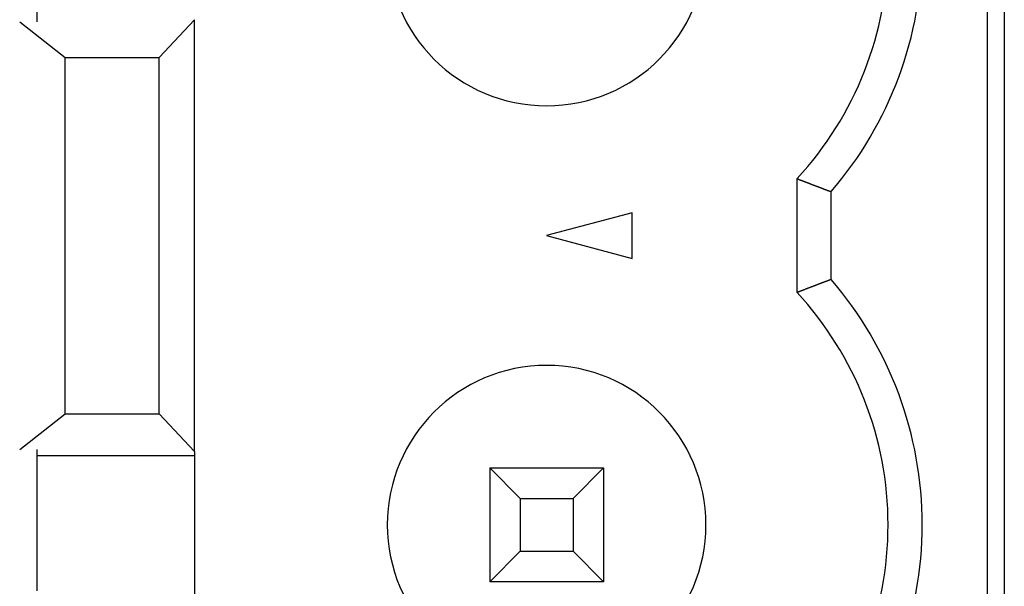
# Model space of a CAD drawing. Extents: x 239 to 822, y 47 to 653.
# Drawn here: x 259 to 268, y 505 to 510 of the extents above; entities that cross this region are included whole.
import ezdxf

# ---------------------------------------------------------------- set-up
doc = ezdxf.new("R2010")
doc.units = 0
doc.layers.add('VISIBLE__ISO_', color=7, linetype='CONTINUOUS')

msp = doc.modelspace()

# ---------------------------------------------------------------- linework, layer by layer
at = {"layer": 'VISIBLE__ISO_'}
for p, q in [((267.5566, 563.604), (267.5566, 441.604)), ((267.4053, 549.3639), (267.4053, 496.5639)), ((259.0566, 510.9259), (259.0566, 509.602)), ((258.905, 509.602), (259.3053, 509.2889)), ((260.4419, 509.6199), (260.1303, 509.2889)), ((260.4419, 505.828), (260.4419, 509.6199)), ((259.3053, 509.2889), (260.1303, 509.2889)), ((259.3053, 506.1589), (259.3053, 509.2889)), ((260.1303, 506.1589), (260.1303, 509.2889)), ((265.7353, 507.2235), (265.7353, 508.2243)), ((266.0353, 507.338), (266.0353, 508.1099)), ((264.2853, 507.9249), (263.5353, 507.7239)), ((264.2853, 507.523), (264.2853, 507.9249)), ((263.5353, 507.7239), (264.2853, 507.523)), ((258.905, 505.8459), (259.3053, 506.1589)), ((259.3053, 506.1589), (260.1303, 506.1589)), ((260.1303, 506.1589), (260.4419, 505.828)), ((259.0566, 505.8459), (259.0566, 504.604)), ((260.4419, 505.7889), (259.0566, 505.7889)), ((260.4419, 505.828), (260.4419, 505.7889)), ((260.4419, 505.7889), (260.4419, 504.5789)), ((263.0353, 505.6839), (264.0353, 505.6839)), ((263.0353, 505.6839), (263.0353, 504.6839)), ((263.3033, 505.416), (263.0353, 505.6839)), ((263.7674, 505.416), (264.0353, 505.6839)), ((264.0353, 505.6839), (264.0353, 504.6839)), ((263.3033, 505.416), (263.3033, 504.9519)), ((263.3033, 505.416), (263.7674, 505.416)), ((263.7674, 505.416), (263.7674, 504.9519)), ((263.0353, 504.6839), (263.3033, 504.9519)), ((263.3033, 504.9519), (263.7674, 504.9519)), ((263.7674, 504.9519), (264.0353, 504.6839)), ((264.0353, 504.6839), (263.0353, 504.6839))]:
    msp.add_line(p, q, dxfattribs=at)
for points in [[(265.735, 508.224, 0), (265.736, 508.224, 0), (265.737, 508.224, 0), (265.737, 508.223, 0), (265.738, 508.223, 0), (265.739, 508.223, 0), (265.74, 508.223, 0), (265.74, 508.222, 0), (265.741, 508.222, 0), (265.742, 508.222, 0), (265.743, 508.222, 0), (265.743, 508.221, 0), (265.744, 508.221, 0), (265.745, 508.221, 0), (265.745, 508.22, 0), (265.746, 508.22, 0), (265.747, 508.22, 0), (265.748, 508.22, 0), (265.748, 508.219, 0), (265.749, 508.219, 0), (265.75, 508.219, 0), (265.751, 508.218, 0), (265.751, 508.218, 0), (265.752, 508.218, 0), (265.753, 508.218, 0), (265.753, 508.217, 0), (265.754, 508.217, 0), (265.755, 508.217, 0), (265.756, 508.216, 0), (265.756, 508.216, 0), (265.757, 508.216, 0), (265.758, 508.216, 0), (265.758, 508.215, 0), (265.759, 508.215, 0), (265.76, 508.215, 0), (265.761, 508.214, 0), (265.761, 508.214, 0), (265.762, 508.214, 0), (265.763, 508.214, 0), (265.764, 508.213, 0), (265.764, 508.213, 0), (265.765, 508.213, 0), (265.766, 508.212, 0), (265.766, 508.212, 0), (265.767, 508.212, 0), (265.768, 508.212, 0), (265.769, 508.211, 0), (265.769, 508.211, 0), (265.77, 508.211, 0), (265.771, 508.21, 0), (265.771, 508.21, 0), (265.772, 508.21, 0), (265.773, 508.21, 0), (265.774, 508.209, 0), (265.774, 508.209, 0), (265.775, 508.209, 0), (265.776, 508.209, 0), (265.777, 508.208, 0), (265.777, 508.208, 0), (265.778, 508.208, 0), (265.779, 508.207, 0), (265.779, 508.207, 0), (265.78, 508.207, 0), (265.781, 508.207, 0), (265.782, 508.206, 0), (265.782, 508.206, 0), (265.783, 508.206, 0), (265.784, 508.205, 0), (265.784, 508.205, 0), (265.785, 508.205, 0), (265.786, 508.205, 0), (265.787, 508.204, 0), (265.787, 508.204, 0), (265.788, 508.204, 0), (265.789, 508.203, 0), (265.79, 508.203, 0), (265.79, 508.203, 0), (265.791, 508.203, 0), (265.792, 508.202, 0), (265.792, 508.202, 0), (265.793, 508.202, 0), (265.794, 508.201, 0), (265.795, 508.201, 0), (265.795, 508.201, 0), (265.796, 508.201, 0), (265.797, 508.2, 0), (265.797, 508.2, 0), (265.798, 508.2, 0), (265.799, 508.2, 0), (265.8, 508.199, 0), (265.8, 508.199, 0), (265.801, 508.199, 0), (265.802, 508.198, 0), (265.803, 508.198, 0), (265.803, 508.198, 0), (265.804, 508.198, 0), (265.805, 508.197, 0), (265.805, 508.197, 0), (265.806, 508.197, 0), (265.807, 508.196, 0), (265.808, 508.196, 0), (265.808, 508.196, 0), (265.809, 508.196, 0), (265.81, 508.195, 0), (265.81, 508.195, 0), (265.811, 508.195, 0), (265.812, 508.195, 0), (265.813, 508.194, 0), (265.813, 508.194, 0), (265.814, 508.194, 0), (265.815, 508.193, 0), (265.816, 508.193, 0), (265.816, 508.193, 0), (265.817, 508.193, 0), (265.818, 508.192, 0), (265.818, 508.192, 0), (265.819, 508.192, 0), (265.82, 508.191, 0), (265.821, 508.191, 0), (265.821, 508.191, 0), (265.822, 508.191, 0), (265.823, 508.19, 0), (265.824, 508.19, 0), (265.824, 508.19, 0), (265.825, 508.189, 0), (265.826, 508.189, 0), (265.826, 508.189, 0), (265.827, 508.189, 0), (265.828, 508.188, 0), (265.829, 508.188, 0), (265.829, 508.188, 0), (265.83, 508.188, 0), (265.831, 508.187, 0), (265.831, 508.187, 0), (265.832, 508.187, 0), (265.833, 508.186, 0), (265.834, 508.186, 0), (265.834, 508.186, 0), (265.835, 508.186, 0), (265.836, 508.185, 0), (265.837, 508.185, 0), (265.837, 508.185, 0), (265.838, 508.184, 0), (265.839, 508.184, 0), (265.839, 508.184, 0), (265.84, 508.184, 0), (265.841, 508.183, 0), (265.842, 508.183, 0), (265.842, 508.183, 0), (265.843, 508.183, 0), (265.844, 508.182, 0), (265.844, 508.182, 0), (265.845, 508.182, 0), (265.846, 508.181, 0), (265.847, 508.181, 0), (265.847, 508.181, 0), (265.848, 508.181, 0), (265.849, 508.18, 0), (265.85, 508.18, 0), (265.85, 508.18, 0), (265.851, 508.179, 0), (265.852, 508.179, 0), (265.852, 508.179, 0), (265.853, 508.179, 0), (265.854, 508.178, 0), (265.855, 508.178, 0), (265.855, 508.178, 0), (265.856, 508.178, 0), (265.857, 508.177, 0), (265.857, 508.177, 0), (265.858, 508.177, 0), (265.859, 508.176, 0), (265.86, 508.176, 0), (265.86, 508.176, 0), (265.861, 508.176, 0), (265.862, 508.175, 0), (265.863, 508.175, 0), (265.863, 508.175, 0), (265.864, 508.174, 0), (265.865, 508.174, 0), (265.865, 508.174, 0), (265.866, 508.174, 0), (265.867, 508.173, 0), (265.868, 508.173, 0), (265.868, 508.173, 0), (265.869, 508.173, 0), (265.87, 508.172, 0), (265.87, 508.172, 0), (265.871, 508.172, 0), (265.872, 508.171, 0), (265.873, 508.171, 0), (265.873, 508.171, 0), (265.874, 508.171, 0), (265.875, 508.17, 0), (265.876, 508.17, 0), (265.876, 508.17, 0), (265.877, 508.17, 0), (265.878, 508.169, 0), (265.878, 508.169, 0), (265.879, 508.169, 0), (265.88, 508.168, 0), (265.881, 508.168, 0), (265.881, 508.168, 0), (265.882, 508.168, 0), (265.883, 508.167, 0), (265.884, 508.167, 0), (265.884, 508.167, 0), (265.885, 508.166, 0), (265.886, 508.166, 0), (265.886, 508.166, 0), (265.887, 508.166, 0), (265.888, 508.165, 0), (265.889, 508.165, 0), (265.889, 508.165, 0), (265.89, 508.165, 0), (265.891, 508.164, 0), (265.891, 508.164, 0), (265.892, 508.164, 0), (265.893, 508.163, 0), (265.894, 508.163, 0), (265.894, 508.163, 0), (265.895, 508.163, 0), (265.896, 508.162, 0), (265.897, 508.162, 0), (265.897, 508.162, 0), (265.898, 508.162, 0), (265.899, 508.161, 0), (265.899, 508.161, 0), (265.9, 508.161, 0), (265.901, 508.16, 0), (265.902, 508.16, 0), (265.902, 508.16, 0), (265.903, 508.16, 0), (265.904, 508.159, 0), (265.904, 508.159, 0), (265.905, 508.159, 0), (265.906, 508.158, 0), (265.907, 508.158, 0), (265.907, 508.158, 0), (265.908, 508.158, 0), (265.909, 508.157, 0), (265.91, 508.157, 0), (265.91, 508.157, 0), (265.911, 508.157, 0), (265.912, 508.156, 0), (265.912, 508.156, 0), (265.913, 508.156, 0), (265.914, 508.155, 0), (265.915, 508.155, 0), (265.915, 508.155, 0), (265.916, 508.155, 0), (265.917, 508.154, 0), (265.917, 508.154, 0), (265.918, 508.154, 0), (265.919, 508.154, 0), (265.92, 508.153, 0), (265.92, 508.153, 0), (265.921, 508.153, 0), (265.922, 508.152, 0), (265.923, 508.152, 0), (265.923, 508.152, 0), (265.924, 508.152, 0), (265.925, 508.151, 0), (265.925, 508.151, 0), (265.926, 508.151, 0), (265.927, 508.151, 0), (265.928, 508.15, 0), (265.928, 508.15, 0), (265.929, 508.15, 0), (265.93, 508.149, 0), (265.93, 508.149, 0), (265.931, 508.149, 0), (265.932, 508.149, 0), (265.933, 508.148, 0), (265.933, 508.148, 0), (265.934, 508.148, 0), (265.935, 508.148, 0), (265.936, 508.147, 0), (265.936, 508.147, 0), (265.937, 508.147, 0), (265.938, 508.146, 0), (265.938, 508.146, 0), (265.939, 508.146, 0), (265.94, 508.146, 0), (265.941, 508.145, 0), (265.941, 508.145, 0), (265.942, 508.145, 0), (265.943, 508.145, 0), (265.944, 508.144, 0), (265.944, 508.144, 0), (265.945, 508.144, 0), (265.946, 508.143, 0), (265.946, 508.143, 0), (265.947, 508.143, 0), (265.948, 508.143, 0), (265.949, 508.142, 0), (265.949, 508.142, 0), (265.95, 508.142, 0), (265.951, 508.142, 0), (265.951, 508.141, 0), (265.952, 508.141, 0), (265.953, 508.141, 0), (265.954, 508.14, 0), (265.954, 508.14, 0), (265.955, 508.14, 0), (265.956, 508.14, 0), (265.957, 508.139, 0), (265.957, 508.139, 0), (265.958, 508.139, 0), (265.959, 508.139, 0), (265.959, 508.138, 0), (265.96, 508.138, 0), (265.961, 508.138, 0), (265.962, 508.137, 0), (265.962, 508.137, 0), (265.963, 508.137, 0), (265.964, 508.137, 0), (265.964, 508.136, 0), (265.965, 508.136, 0), (265.966, 508.136, 0), (265.967, 508.136, 0), (265.967, 508.135, 0), (265.968, 508.135, 0), (265.969, 508.135, 0), (265.97, 508.134, 0), (265.97, 508.134, 0), (265.971, 508.134, 0), (265.972, 508.134, 0), (265.972, 508.133, 0), (265.973, 508.133, 0), (265.974, 508.133, 0), (265.975, 508.133, 0), (265.975, 508.132, 0), (265.976, 508.132, 0), (265.977, 508.132, 0), (265.977, 508.131, 0), (265.978, 508.131, 0), (265.979, 508.131, 0), (265.98, 508.131, 0), (265.98, 508.13, 0), (265.981, 508.13, 0), (265.982, 508.13, 0), (265.983, 508.13, 0), (265.983, 508.129, 0), (265.984, 508.129, 0), (265.985, 508.129, 0), (265.985, 508.128, 0), (265.986, 508.128, 0), (265.987, 508.128, 0), (265.988, 508.128, 0), (265.988, 508.127, 0), (265.989, 508.127, 0), (265.99, 508.127, 0), (265.991, 508.127, 0), (265.991, 508.126, 0), (265.992, 508.126, 0), (265.993, 508.126, 0), (265.993, 508.126, 0), (265.994, 508.125, 0), (265.995, 508.125, 0), (265.996, 508.125, 0), (265.996, 508.124, 0), (265.997, 508.124, 0), (265.998, 508.124, 0), (265.998, 508.124, 0), (265.999, 508.123, 0), (266, 508.123, 0), (266.001, 508.123, 0), (266.001, 508.123, 0), (266.002, 508.122, 0), (266.003, 508.122, 0), (266.004, 508.122, 0), (266.004, 508.121, 0), (266.005, 508.121, 0), (266.006, 508.121, 0), (266.006, 508.121, 0), (266.007, 508.12, 0), (266.008, 508.12, 0), (266.009, 508.12, 0), (266.009, 508.12, 0), (266.01, 508.119, 0), (266.011, 508.119, 0), (266.011, 508.119, 0), (266.012, 508.118, 0), (266.013, 508.118, 0), (266.014, 508.118, 0), (266.014, 508.118, 0), (266.015, 508.117, 0), (266.016, 508.117, 0), (266.017, 508.117, 0), (266.017, 508.117, 0), (266.018, 508.116, 0), (266.019, 508.116, 0), (266.019, 508.116, 0), (266.02, 508.116, 0), (266.021, 508.115, 0), (266.022, 508.115, 0), (266.022, 508.115, 0), (266.023, 508.114, 0), (266.024, 508.114, 0), (266.024, 508.114, 0), (266.025, 508.114, 0), (266.026, 508.113, 0), (266.027, 508.113, 0), (266.027, 508.113, 0), (266.028, 508.113, 0), (266.029, 508.112, 0), (266.03, 508.112, 0), (266.03, 508.112, 0), (266.031, 508.111, 0), (266.032, 508.111, 0), (266.032, 508.111, 0), (266.033, 508.111, 0), (266.034, 508.11, 0), (266.035, 508.11, 0), (266.035, 508.11, 0)], [(266.035, 507.338, 0), (266.035, 507.338, 0), (266.034, 507.337, 0), (266.033, 507.337, 0), (266.032, 507.337, 0), (266.032, 507.337, 0), (266.031, 507.336, 0), (266.03, 507.336, 0), (266.03, 507.336, 0), (266.029, 507.336, 0), (266.028, 507.335, 0), (266.027, 507.335, 0), (266.027, 507.335, 0), (266.026, 507.335, 0), (266.025, 507.334, 0), (266.024, 507.334, 0), (266.024, 507.334, 0), (266.023, 507.333, 0), (266.022, 507.333, 0), (266.022, 507.333, 0), (266.021, 507.333, 0), (266.02, 507.332, 0), (266.019, 507.332, 0), (266.019, 507.332, 0), (266.018, 507.332, 0), (266.017, 507.331, 0), (266.017, 507.331, 0), (266.016, 507.331, 0), (266.015, 507.33, 0), (266.014, 507.33, 0), (266.014, 507.33, 0), (266.013, 507.33, 0), (266.012, 507.329, 0), (266.011, 507.329, 0), (266.011, 507.329, 0), (266.01, 507.329, 0), (266.009, 507.328, 0), (266.009, 507.328, 0), (266.008, 507.328, 0), (266.007, 507.328, 0), (266.006, 507.327, 0), (266.006, 507.327, 0), (266.005, 507.327, 0), (266.004, 507.326, 0), (266.004, 507.326, 0), (266.003, 507.326, 0), (266.002, 507.326, 0), (266.001, 507.325, 0), (266.001, 507.325, 0), (266, 507.325, 0), (265.999, 507.325, 0), (265.998, 507.324, 0), (265.998, 507.324, 0), (265.997, 507.324, 0), (265.996, 507.323, 0), (265.996, 507.323, 0), (265.995, 507.323, 0), (265.994, 507.323, 0), (265.993, 507.322, 0), (265.993, 507.322, 0), (265.992, 507.322, 0), (265.991, 507.322, 0), (265.991, 507.321, 0), (265.99, 507.321, 0), (265.989, 507.321, 0), (265.988, 507.32, 0), (265.988, 507.32, 0), (265.987, 507.32, 0), (265.986, 507.32, 0), (265.985, 507.319, 0), (265.985, 507.319, 0), (265.984, 507.319, 0), (265.983, 507.319, 0), (265.983, 507.318, 0), (265.982, 507.318, 0), (265.981, 507.318, 0), (265.98, 507.318, 0), (265.98, 507.317, 0), (265.979, 507.317, 0), (265.978, 507.317, 0), (265.977, 507.316, 0), (265.977, 507.316, 0), (265.976, 507.316, 0), (265.975, 507.316, 0), (265.975, 507.315, 0), (265.974, 507.315, 0), (265.973, 507.315, 0), (265.972, 507.315, 0), (265.972, 507.314, 0), (265.971, 507.314, 0), (265.97, 507.314, 0), (265.97, 507.313, 0), (265.969, 507.313, 0), (265.968, 507.313, 0), (265.967, 507.313, 0), (265.967, 507.312, 0), (265.966, 507.312, 0), (265.965, 507.312, 0), (265.964, 507.312, 0), (265.964, 507.311, 0), (265.963, 507.311, 0), (265.962, 507.311, 0), (265.962, 507.31, 0), (265.961, 507.31, 0), (265.96, 507.31, 0), (265.959, 507.31, 0), (265.959, 507.309, 0), (265.958, 507.309, 0), (265.957, 507.309, 0), (265.957, 507.309, 0), (265.956, 507.308, 0), (265.955, 507.308, 0), (265.954, 507.308, 0), (265.954, 507.307, 0), (265.953, 507.307, 0), (265.952, 507.307, 0), (265.951, 507.307, 0), (265.951, 507.306, 0), (265.95, 507.306, 0), (265.949, 507.306, 0), (265.949, 507.306, 0), (265.948, 507.305, 0), (265.947, 507.305, 0), (265.946, 507.305, 0), (265.946, 507.304, 0), (265.945, 507.304, 0), (265.944, 507.304, 0), (265.944, 507.304, 0), (265.943, 507.303, 0), (265.942, 507.303, 0), (265.941, 507.303, 0), (265.941, 507.303, 0), (265.94, 507.302, 0), (265.939, 507.302, 0), (265.938, 507.302, 0), (265.938, 507.301, 0), (265.937, 507.301, 0), (265.936, 507.301, 0), (265.936, 507.301, 0), (265.935, 507.3, 0), (265.934, 507.3, 0), (265.933, 507.3, 0), (265.933, 507.3, 0), (265.932, 507.299, 0), (265.931, 507.299, 0), (265.93, 507.299, 0), (265.93, 507.298, 0), (265.929, 507.298, 0), (265.928, 507.298, 0), (265.928, 507.298, 0), (265.927, 507.297, 0), (265.926, 507.297, 0), (265.925, 507.297, 0), (265.925, 507.297, 0), (265.924, 507.296, 0), (265.923, 507.296, 0), (265.923, 507.296, 0), (265.922, 507.295, 0), (265.921, 507.295, 0), (265.92, 507.295, 0), (265.92, 507.295, 0), (265.919, 507.294, 0), (265.918, 507.294, 0), (265.917, 507.294, 0), (265.917, 507.294, 0), (265.916, 507.293, 0), (265.915, 507.293, 0), (265.915, 507.293, 0), (265.914, 507.292, 0), (265.913, 507.292, 0), (265.912, 507.292, 0), (265.912, 507.292, 0), (265.911, 507.291, 0), (265.91, 507.291, 0), (265.91, 507.291, 0), (265.909, 507.29, 0), (265.908, 507.29, 0), (265.907, 507.29, 0), (265.907, 507.29, 0), (265.906, 507.289, 0), (265.905, 507.289, 0), (265.904, 507.289, 0), (265.904, 507.289, 0), (265.903, 507.288, 0), (265.902, 507.288, 0), (265.902, 507.288, 0), (265.901, 507.287, 0), (265.9, 507.287, 0), (265.899, 507.287, 0), (265.899, 507.287, 0), (265.898, 507.286, 0), (265.897, 507.286, 0), (265.897, 507.286, 0), (265.896, 507.286, 0), (265.895, 507.285, 0), (265.894, 507.285, 0), (265.894, 507.285, 0), (265.893, 507.284, 0), (265.892, 507.284, 0), (265.891, 507.284, 0), (265.891, 507.284, 0), (265.89, 507.283, 0), (265.889, 507.283, 0), (265.889, 507.283, 0), (265.888, 507.283, 0), (265.887, 507.282, 0), (265.886, 507.282, 0), (265.886, 507.282, 0), (265.885, 507.281, 0), (265.884, 507.281, 0), (265.884, 507.281, 0), (265.883, 507.281, 0), (265.882, 507.28, 0), (265.881, 507.28, 0), (265.881, 507.28, 0), (265.88, 507.279, 0), (265.879, 507.279, 0), (265.878, 507.279, 0), (265.878, 507.279, 0), (265.877, 507.278, 0), (265.876, 507.278, 0), (265.876, 507.278, 0), (265.875, 507.278, 0), (265.874, 507.277, 0), (265.873, 507.277, 0), (265.873, 507.277, 0), (265.872, 507.276, 0), (265.871, 507.276, 0), (265.87, 507.276, 0), (265.87, 507.276, 0), (265.869, 507.275, 0), (265.868, 507.275, 0), (265.868, 507.275, 0), (265.867, 507.275, 0), (265.866, 507.274, 0), (265.865, 507.274, 0), (265.865, 507.274, 0), (265.864, 507.273, 0), (265.863, 507.273, 0), (265.863, 507.273, 0), (265.862, 507.273, 0), (265.861, 507.272, 0), (265.86, 507.272, 0), (265.86, 507.272, 0), (265.859, 507.271, 0), (265.858, 507.271, 0), (265.857, 507.271, 0), (265.857, 507.271, 0), (265.856, 507.27, 0), (265.855, 507.27, 0), (265.855, 507.27, 0), (265.854, 507.27, 0), (265.853, 507.269, 0), (265.852, 507.269, 0), (265.852, 507.269, 0), (265.851, 507.268, 0), (265.85, 507.268, 0), (265.85, 507.268, 0), (265.849, 507.268, 0), (265.848, 507.267, 0), (265.847, 507.267, 0), (265.847, 507.267, 0), (265.846, 507.266, 0), (265.845, 507.266, 0), (265.844, 507.266, 0), (265.844, 507.266, 0), (265.843, 507.265, 0), (265.842, 507.265, 0), (265.842, 507.265, 0), (265.841, 507.265, 0), (265.84, 507.264, 0), (265.839, 507.264, 0), (265.839, 507.264, 0), (265.838, 507.263, 0), (265.837, 507.263, 0), (265.837, 507.263, 0), (265.836, 507.263, 0), (265.835, 507.262, 0), (265.834, 507.262, 0), (265.834, 507.262, 0), (265.833, 507.261, 0), (265.832, 507.261, 0), (265.831, 507.261, 0), (265.831, 507.261, 0), (265.83, 507.26, 0), (265.829, 507.26, 0), (265.829, 507.26, 0), (265.828, 507.26, 0), (265.827, 507.259, 0), (265.826, 507.259, 0), (265.826, 507.259, 0), (265.825, 507.258, 0), (265.824, 507.258, 0), (265.824, 507.258, 0), (265.823, 507.258, 0), (265.822, 507.257, 0), (265.821, 507.257, 0), (265.821, 507.257, 0), (265.82, 507.256, 0), (265.819, 507.256, 0), (265.818, 507.256, 0), (265.818, 507.256, 0), (265.817, 507.255, 0), (265.816, 507.255, 0), (265.816, 507.255, 0), (265.815, 507.254, 0), (265.814, 507.254, 0), (265.813, 507.254, 0), (265.813, 507.254, 0), (265.812, 507.253, 0), (265.811, 507.253, 0), (265.81, 507.253, 0), (265.81, 507.253, 0), (265.809, 507.252, 0), (265.808, 507.252, 0), (265.808, 507.252, 0), (265.807, 507.251, 0), (265.806, 507.251, 0), (265.805, 507.251, 0), (265.805, 507.251, 0), (265.804, 507.25, 0), (265.803, 507.25, 0), (265.803, 507.25, 0), (265.802, 507.249, 0), (265.801, 507.249, 0), (265.8, 507.249, 0), (265.8, 507.249, 0), (265.799, 507.248, 0), (265.798, 507.248, 0), (265.797, 507.248, 0), (265.797, 507.248, 0), (265.796, 507.247, 0), (265.795, 507.247, 0), (265.795, 507.247, 0), (265.794, 507.246, 0), (265.793, 507.246, 0), (265.792, 507.246, 0), (265.792, 507.246, 0), (265.791, 507.245, 0), (265.79, 507.245, 0), (265.79, 507.245, 0), (265.789, 507.244, 0), (265.788, 507.244, 0), (265.787, 507.244, 0), (265.787, 507.244, 0), (265.786, 507.243, 0), (265.785, 507.243, 0), (265.784, 507.243, 0), (265.784, 507.242, 0), (265.783, 507.242, 0), (265.782, 507.242, 0), (265.782, 507.242, 0), (265.781, 507.241, 0), (265.78, 507.241, 0), (265.779, 507.241, 0), (265.779, 507.24, 0), (265.778, 507.24, 0), (265.777, 507.24, 0), (265.777, 507.24, 0), (265.776, 507.239, 0), (265.775, 507.239, 0), (265.774, 507.239, 0), (265.774, 507.239, 0), (265.773, 507.238, 0), (265.772, 507.238, 0), (265.771, 507.238, 0), (265.771, 507.237, 0), (265.77, 507.237, 0), (265.769, 507.237, 0), (265.769, 507.237, 0), (265.768, 507.236, 0), (265.767, 507.236, 0), (265.766, 507.236, 0), (265.766, 507.235, 0), (265.765, 507.235, 0), (265.764, 507.235, 0), (265.764, 507.235, 0), (265.763, 507.234, 0), (265.762, 507.234, 0), (265.761, 507.234, 0), (265.761, 507.233, 0), (265.76, 507.233, 0), (265.759, 507.233, 0), (265.758, 507.233, 0), (265.758, 507.232, 0), (265.757, 507.232, 0), (265.756, 507.232, 0), (265.756, 507.231, 0), (265.755, 507.231, 0), (265.754, 507.231, 0), (265.753, 507.231, 0), (265.753, 507.23, 0), (265.752, 507.23, 0), (265.751, 507.23, 0), (265.751, 507.229, 0), (265.75, 507.229, 0), (265.749, 507.229, 0), (265.748, 507.229, 0), (265.748, 507.228, 0), (265.747, 507.228, 0), (265.746, 507.228, 0), (265.745, 507.228, 0), (265.745, 507.227, 0), (265.744, 507.227, 0), (265.743, 507.227, 0), (265.743, 507.226, 0), (265.742, 507.226, 0), (265.741, 507.226, 0), (265.74, 507.226, 0), (265.74, 507.225, 0), (265.739, 507.225, 0), (265.738, 507.225, 0), (265.737, 507.224, 0), (265.737, 507.224, 0), (265.736, 507.224, 0), (265.735, 507.224, 0)]]:
    msp.add_polyline3d(points, dxfattribs=at)
for centre, radius, start, end in [((263.5353, 510.2639), 1.4, 180, 0), ((263.5353, 510.2639), 3, 317.16657, 0), ((263.5353, 510.2639), 3.3, 319.25095, 0), ((263.5353, 505.1839), 3.3, 0, 40.74905), ((263.5353, 505.1839), 3, 0, 42.83343), ((263.5353, 505.1839), 1.4, 0, 180), ((263.5353, 505.1839), 1.4, 180, 0), ((263.5353, 505.1839), 3, 317.16657, 0), ((263.5353, 505.1839), 3.3, 319.25095, 0)]:
    msp.add_arc(centre, radius, start, end, dxfattribs=at)

doc.saveas('drawing.dxf')
